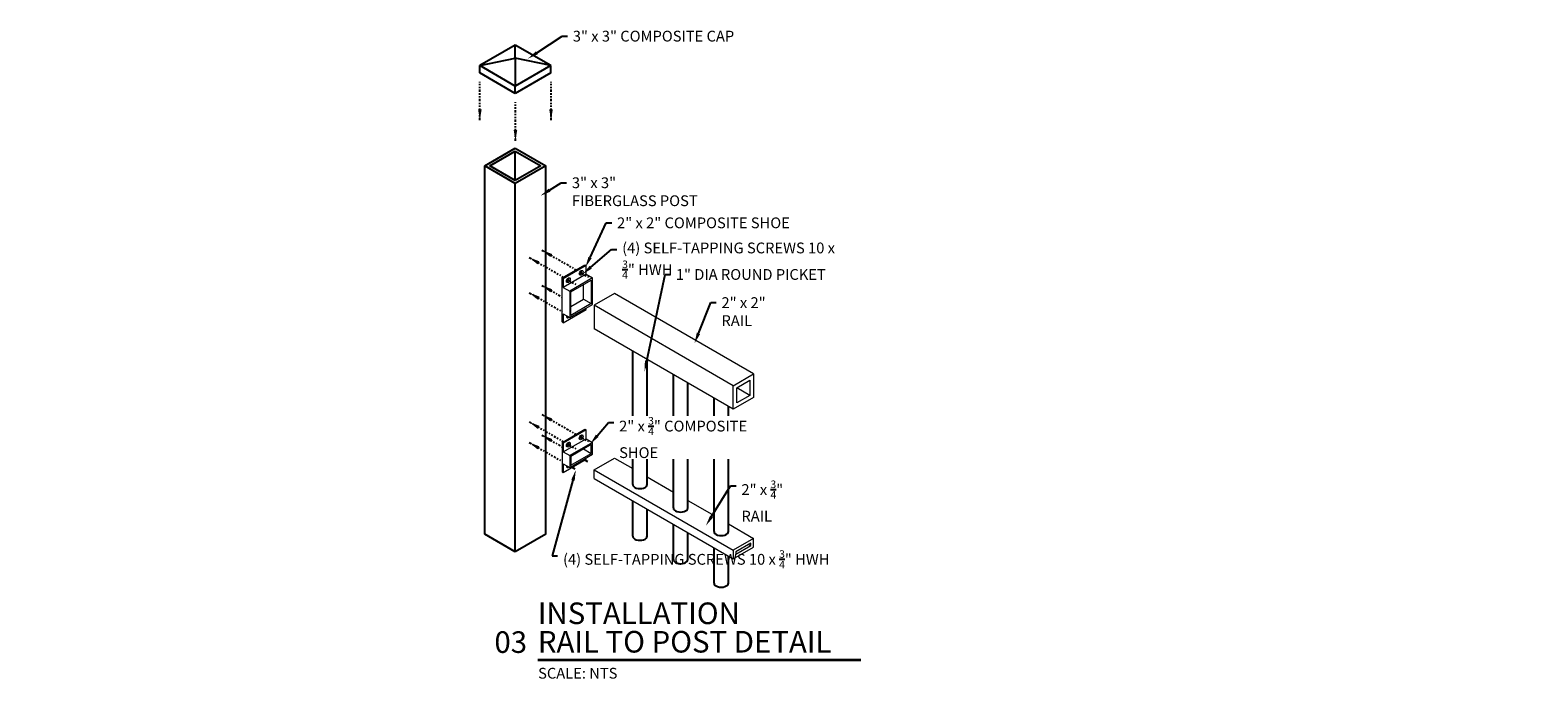
# Model space of a CAD drawing. Units: inches. Extents: x -302 to 114, y -45 to 102.
# Drawn here: x -197 to -92, y 10 to 55 of the extents above; entities that cross this region are included whole.
import ezdxf
from ezdxf import colors
from ezdxf.entities.mleader import LeaderData, LeaderLine
from ezdxf.enums import TextEntityAlignment as Align
from ezdxf.math import Vec2, Vec3

# ---------------------------------------------------------------- set-up
doc = ezdxf.new("R2010")
doc.units = ezdxf.units.IN
doc.header["$LTSCALE"] = 0.5
doc.header["$MEASUREMENT"] = 0
doc.linetypes.add('PHANTOM2', pattern=[1.25, 0.625, -0.125, 0.125, -0.125, 0.125, -0.125])
for name, color, linetype in [('A-Anno-Dims', 30, 'CONTINUOUS'), ('A-Anno-Titl', 2, 'CONTINUOUS'), ('F-Anno-Phan', 123, 'PHANTOM2'), ('F-Elev-Hard', 6, 'CONTINUOUS'), ('F-Elev-Pick', 3, 'CONTINUOUS'), ('F-Elev-Post', 233, 'CONTINUOUS'), ('F-Elev-Rail', 151, 'CONTINUOUS')]:
    doc.layers.add(name, color=color, linetype=linetype)
doc.styles.add('ARIAL', font='arial.ttf')
doc.styles.add('FF-Txt-Anno', font='arial.ttf', dxfattribs={"width": 0.75, "height": 0.09375})

msp = doc.modelspace()

# ---------------------------------------------------------------- linework, layer by layer
at = {"layer": 'A-Anno-Titl', "const_width": 0.1875}
msp.add_lwpolyline([(-161.5707, 11.4421), (-139.0822, 11.4421)], dxfattribs=at)
at = {"layer": 'F-Anno-Phan', "ltscale": 0.5}
for p, q in [((-165.6029, 48.978), (-165.6029, 51.6477)), ((-160.6532, 48.978), (-160.6532, 51.6477)), ((-163.1281, 47.5491), (-163.1281, 50.2188)), ((-161.2875, 39.9386), (-158.9131, 38.5678)), ((-162.1714, 39.4283), (-159.797, 38.0575)), ((-162.1714, 36.9788), (-159.8854, 35.659)), ((-161.2875, 37.4892), (-159.8854, 36.6796)), ((-161.2875, 28.5077), (-158.9131, 27.1368)), ((-162.1714, 27.9974), (-159.797, 26.6265)), ((-162.1714, 26.5685), (-159.8854, 25.2487)), ((-161.2875, 27.0788), (-159.8854, 26.2693))]:
    msp.add_line(p, q, dxfattribs=at)
at = {"layer": 'F-Anno-Phan'}
for p, q in [((-159.5372, 37.9075), (-158.9256, 37.5544)), ((-158.6533, 38.4178), (-158.0417, 38.0647)), ((-159.5372, 26.4765), (-158.9256, 26.1234)), ((-158.6533, 26.9868), (-158.0417, 26.6337)), ((-158.3828, 25.4018), (-158.0417, 25.2049)), ((-159.2666, 24.8915), (-158.9256, 24.6945))]:
    msp.add_line(p, q, dxfattribs=at)
for points in [[(-165.4779, 49.728), (-165.6029, 48.978), (-165.7279, 49.728)], [(-160.5282, 49.728), (-160.6532, 48.978), (-160.7782, 49.728)], [(-163.0031, 48.2991), (-163.1281, 47.5491), (-163.2531, 48.2991)], [(-160.7005, 39.4554), (-161.2875, 39.9386), (-160.5755, 39.6719)], [(-161.5844, 38.9451), (-162.1714, 39.4283), (-161.4594, 39.1616)], [(-161.5844, 36.4956), (-162.1714, 36.9788), (-161.4594, 36.7121)], [(-160.7005, 37.0059), (-161.2875, 37.4892), (-160.5755, 37.2224)], [(-160.7005, 28.0244), (-161.2875, 28.5077), (-160.5755, 28.241)], [(-161.5844, 27.5141), (-162.1714, 27.9974), (-161.4594, 27.7306)], [(-161.5844, 26.0853), (-162.1714, 26.5685), (-161.4594, 26.3018)], [(-160.7005, 26.5956), (-161.2875, 27.0788), (-160.5755, 26.8121)]]:
    msp.add_solid(points, dxfattribs=at)
at = {"layer": 'F-Elev-Hard', "linetype": 'Continuous', "lineweight": 0, "extrusion": (5.55112e-17, 0.816497, 0.57735)}
for p, q in [((-159.8854, 38.0064), (-158.2944, 38.925)), ((-158.206, 38.874), (-159.797, 37.9554)), ((-158.2944, 38.925), (-158.206, 38.874)), ((-158.206, 38.2616), (-158.206, 38.874)), ((-159.8854, 34.9446), (-159.8854, 38.0064)), ((-159.797, 37.9554), (-159.8854, 38.0064)), ((-158.206, 38.2616), (-159.797, 37.343)), ((-159.797, 37.9554), (-159.797, 37.343)), ((-157.764, 38.0064), (-159.355, 37.0879)), ((-159.2666, 37.0368), (-157.8524, 37.8533)), ((-158.206, 38.2616), (-157.764, 38.0064)), ((-157.8524, 37.8533), (-157.8524, 36.2203)), ((-157.764, 36.1693), (-157.764, 38.0064)), ((-159.797, 37.343), (-159.355, 37.0879)), ((-159.355, 37.0879), (-159.355, 35.2508)), ((-159.2666, 35.4039), (-159.2666, 37.0368)), ((-158.3828, 36.5265), (-158.3828, 37.5472)), ((-159.797, 34.8935), (-158.206, 35.8121)), ((-159.355, 35.2508), (-157.764, 36.1693)), ((-159.2666, 36.0162), (-158.3828, 36.5265)), ((-157.8524, 36.2203), (-159.2666, 35.4039)), ((-158.3828, 36.5265), (-157.8524, 36.2203)), ((-158.206, 35.8121), (-158.206, 35.9142)), ((-159.8854, 34.9446), (-159.797, 34.8935)), ((-159.797, 35.5059), (-159.355, 35.2508)), ((-159.797, 35.5059), (-159.797, 34.8935)), ((-159.8854, 26.5755), (-158.2944, 27.494)), ((-158.206, 27.443), (-159.797, 26.5245)), ((-158.2944, 27.494), (-158.206, 27.443)), ((-158.206, 26.8306), (-158.206, 27.443)), ((-159.8854, 26.5755), (-159.8854, 24.5342)), ((-159.797, 26.5245), (-159.8854, 26.5755)), ((-159.797, 25.9121), (-158.206, 26.8306)), ((-159.797, 26.5245), (-159.797, 25.9121)), ((-157.764, 26.5755), (-159.355, 25.6569)), ((-157.8524, 26.4224), (-159.2666, 25.6059)), ((-158.206, 26.8306), (-157.764, 26.5755)), ((-157.8524, 25.81), (-157.8524, 26.4224)), ((-157.764, 25.759), (-157.764, 26.5755)), ((-159.797, 25.9121), (-159.355, 25.6569)), ((-159.797, 24.4832), (-158.206, 25.4018)), ((-159.355, 24.8404), (-157.764, 25.759)), ((-159.355, 25.6569), (-159.355, 24.8404)), ((-159.2666, 24.9935), (-157.8524, 25.81)), ((-159.2666, 25.6059), (-159.2666, 24.9935)), ((-158.3828, 26.1162), (-157.8524, 25.81)), ((-158.206, 25.4018), (-158.206, 25.5038)), ((-159.8854, 24.5342), (-159.797, 24.4832)), ((-159.797, 25.0956), (-159.355, 24.8404)), ((-159.797, 25.0956), (-159.797, 24.4832))]:
    msp.add_line(p, q, dxfattribs=at)
at = {"layer": 'F-Elev-Hard', "linetype": 'Continuous', "lineweight": 0}
for centre in [(-159.4434, 37.8533), (-158.5595, 38.3637), (-159.4434, 26.4224), (-158.5595, 26.9327)]:
    msp.add_ellipse(centre, major_axis=(-0.0937, -0.1624), ratio=0.57735027, dxfattribs=at)
for centre, start_param, end_param in [((-159.5318, 37.9044), 0.49088268, 2.35619449), ((-159.5318, 37.9044), 2.35619449, 2.65070998), ((-158.6479, 38.4147), 0.49088268, 2.35619449), ((-158.6479, 38.4147), 2.35619449, 2.65070998), ((-159.4434, 35.4039), 5.20327166, 7.36309896), ((-159.5318, 35.4549), 0.49088268, 1.07991365), ((-159.5318, 26.4734), 0.49088268, 2.35619449), ((-159.5318, 26.4734), 2.35619449, 2.65070998), ((-158.6479, 26.9837), 0.49088268, 2.35619449), ((-158.6479, 26.9837), 2.35619449, 2.65070998), ((-159.4434, 24.9935), 5.20328418, 7.36308643), ((-159.5318, 25.0446), 0.49088268, 1.07990112)]:
    msp.add_ellipse(centre, major_axis=(-0.0937, -0.1624), ratio=0.57735027, start_param=start_param, end_param=end_param, dxfattribs=at)
at = {"layer": 'F-Elev-Pick', "extrusion": (5.55112e-17, 0.816497, 0.57735)}
for p, q in [((-154.9678, 23.6518), (-154.9678, 32.9219)), ((-153.9678, 23.6518), (-153.9678, 32.3446)), ((-152.1394, 22.0188), (-152.1394, 31.2889)), ((-151.1394, 22.0188), (-151.1394, 30.7116)), ((-149.311, 20.3858), (-149.311, 29.6559)), ((-148.311, 20.3858), (-148.311, 29.0786)), ((-154.9678, 20.0627), (-154.9678, 22.5116)), ((-153.9678, 20.0627), (-153.9678, 21.9342)), ((-152.1394, 18.4297), (-152.1394, 20.8786)), ((-151.1394, 18.4297), (-151.1394, 20.3012)), ((-149.311, 16.7967), (-149.311, 19.2456)), ((-148.311, 16.7967), (-148.311, 18.6682))]:
    msp.add_line(p, q, dxfattribs=at)
at = {"layer": 'F-Elev-Pick'}
for centre in [(-154.4678, 23.6518), (-151.6394, 22.0188), (-154.4678, 20.0627), (-148.811, 20.3858), (-151.6394, 18.4297), (-148.811, 16.7967)]:
    msp.add_ellipse(centre, major_axis=(0.5, 0), ratio=0.57735027, start_param=3.14159265, end_param=6.28318531, dxfattribs=at)
at = {"layer": 'F-Elev-Post', "extrusion": (5.55112e-17, 0.816497, 0.57735)}
for p, q in [((-163.1379, 54.1964), (-165.6128, 52.7675)), ((-163.1379, 53.2778), (-163.1379, 54.1964)), ((-160.663, 52.7675), (-163.1379, 54.1964)), ((-165.6128, 52.7675), (-163.1379, 53.2778)), ((-165.6128, 52.2572), (-165.6128, 52.7675)), ((-163.1379, 51.3386), (-165.6128, 52.7675)), ((-160.663, 52.7675), (-163.1379, 53.2778)), ((-163.1379, 53.2778), (-163.1379, 51.3386)), ((-160.663, 52.7675), (-163.1379, 51.3386)), ((-160.663, 52.2572), (-160.663, 52.7675)), ((-163.1379, 50.8283), (-165.6128, 52.2572)), ((-160.663, 52.2572), (-163.1379, 50.8283)), ((-163.1379, 50.8283), (-163.1379, 51.3386)), ((-165.2592, 45.8039), (-163.1379, 47.0286)), ((-164.9056, 45.8039), (-163.1379, 46.8245)), ((-163.1379, 47.0286), (-161.0166, 45.8039)), ((-163.1379, 46.8245), (-161.3701, 45.8039)), ((-163.1379, 44.7833), (-163.1379, 46.8245)), ((-163.1379, 44.5791), (-165.2592, 45.8039)), ((-165.2592, 20.2035), (-165.2592, 45.8039)), ((-163.1379, 44.7833), (-164.9056, 45.8039)), ((-161.0166, 45.8039), (-163.1379, 44.5791)), ((-161.3701, 45.8039), (-163.1379, 44.7833)), ((-161.0166, 20.2035), (-161.0166, 45.8039)), ((-163.1379, 18.9788), (-163.1379, 44.5791)), ((-163.1379, 18.9788), (-165.2592, 20.2035)), ((-161.0166, 20.2035), (-163.1379, 18.9788))]:
    msp.add_line(p, q, dxfattribs=at)
at = {"layer": 'F-Elev-Rail', "linetype": 'Continuous', "lineweight": 0, "extrusion": (5.55112e-17, 0.816497, 0.57735)}
for p, q in [((-156.2356, 36.9198), (-157.6498, 36.1033)), ((-146.5601, 31.3337), (-156.2356, 36.9198)), ((-157.6498, 36.1033), (-157.6498, 34.4704)), ((-147.9744, 30.5172), (-157.6498, 36.1033)), ((-147.9744, 28.8842), (-157.6498, 34.4704)), ((-157.6498, 24.6724), (-156.2356, 25.4889)), ((-156.2356, 25.4889), (-154.9678, 24.7569)), ((-157.6498, 24.06), (-157.6498, 24.6724)), ((-157.6498, 24.6724), (-147.9744, 19.0863)), ((-153.9678, 24.1796), (-152.1394, 23.124)), ((-157.6498, 24.06), (-147.9744, 18.4739)), ((-151.1394, 22.5466), (-149.311, 21.491)), ((-148.311, 20.9136), (-146.5601, 19.9028))]:
    msp.add_line(p, q, dxfattribs=at)
at = {"layer": 'F-Elev-Rail', "color": 4, "linetype": 'Continuous', "lineweight": 0, "extrusion": (5.55112e-17, 0.816497, 0.57735)}
for p, q in [((-146.8101, 29.8451), (-147.7244, 30.3729)), ((-146.903, 19.4883), (-146.7476, 19.3987))]:
    msp.add_line(p, q, dxfattribs=at)
at = {"layer": 'F-Elev-Rail', "linetype": 'Continuous', "lineweight": 0, "flags": 128}
for points in [[(-147.9744, 30.5172), (-146.5601, 31.3337), (-146.5601, 29.7007), (-147.9744, 28.8842)], [(-147.7244, 30.3729), (-146.8101, 30.9007), (-146.8101, 29.8451), (-147.7244, 29.3173)], [(-147.9744, 18.4739), (-146.5601, 19.2904), (-146.5601, 19.9028), (-147.9744, 19.0863)], [(-147.7869, 18.7987), (-146.7476, 19.3987), (-146.7476, 19.578), (-147.7869, 18.978)]]:
    msp.add_lwpolyline(points, close=True, dxfattribs=at)

# ---------------------------------------------------------------- texts
at = {"layer": 'A-Anno-Titl', "style": 'ARIAL'}
for s, p in [('INSTALLATION', (-161.5707, 13.4769)), ('RAIL TO POST DETAIL', (-161.5707, 11.498))]:
    msp.add_text(s, height=1.5, dxfattribs=at).set_placement(p, align=Align.BOTTOM_LEFT)
msp.add_text('03', height=1.5, dxfattribs=at).set_placement((-162.3207, 11.9421), align=Align.RIGHT)
msp.add_text('SCALE: NTS', height=0.75, dxfattribs=at).set_placement((-161.55, 10.9035), align=Align.TOP_LEFT)

# ---------------------------------------------------------------- leaders
at = {"layer": 'A-Anno-Dims'}
ml = msp.add_multileader_mtext('Standard', dxfattribs=at)
ml.set_content('3" x 3" COMPOSITE CAP', color=256, style='FF-Txt-Anno')
ml.set_leader_properties()
ml.build(insert=Vec2(0, 0))
ml.multileader.update_dxf_attribs({"dogleg_length": 0.0469, "arrow_head_size": 0.75, "scale": 8})
ctx = ml.context
ctx.base_point, ctx.scale, ctx.char_height, ctx.arrow_head_size, ctx.landing_gap_size, ctx.plane_origin = Vec3(-159.5116, 54.8099), 8, 0.75, 0.75, 0.375, Vec3(-162.2642, 53.247)
notes = []
notes.append((ctx, [(0, (1, 1, 0), (-159.8866, 54.8099), (1, 0), 0.375, [(0, [(-162.2642, 53.247)], 0, [])])]))
ctx.mtext.insert, ctx.mtext.flow_direction = Vec3(-159.1366, 55.1916), 5
ml = msp.add_multileader_mtext('Standard', dxfattribs=at)
ml.set_content('\\A1;3" x 3" FIBERGLASS POST (BEYOND)', color=256, style='FF-Txt-Anno')
ml.set_leader_properties()
ml.build(insert=Vec2(0, 0))
ml.multileader.update_dxf_attribs({"dogleg_length": 0.0469, "arrow_head_size": 1.5, "scale": 16})
ctx = ml.context
ctx.base_point, ctx.scale, ctx.char_height, ctx.arrow_head_size, ctx.landing_gap_size, ctx.plane_origin = Vec3(-35.0657, 48.9149), 16, 1.5, 1.5, 0.75, Vec3(-15.0174, 50.9173)
ctx.text_align_type = 2
notes.append((ctx, [(0, (1, 1, 0), (-18.1346, 48.9149), (-1, 0), 0.75, [(0, [(-15.0174, 50.9173)], 0, [])])]))
ctx.mtext.insert, ctx.mtext.width, ctx.mtext.alignment, ctx.mtext.flow_direction = Vec3(-19.6346, 49.8854), 17.635159, 3, 5
ml = msp.add_multileader_mtext('Standard', dxfattribs=at)
ml.set_content('\\A1;3" x 3" FIBERGLASS POST', color=256, style='FF-Txt-Anno')
ml.set_leader_properties()
ml.build(insert=Vec2(0, 0))
ml.multileader.update_dxf_attribs({"dogleg_length": 0.0469, "arrow_head_size": 0.75, "scale": 8})
ctx = ml.context
ctx.base_point, ctx.scale, ctx.char_height, ctx.arrow_head_size, ctx.landing_gap_size, ctx.plane_origin = Vec3(-159.5742, 44.6182), 8, 0.75, 0.75, 0.375, Vec3(-161.3882, 43.7117)
notes.append((ctx, [(0, (1, 1, 0), (-159.9492, 44.6182), (1, 0), 0.375, [(0, [(-161.3882, 43.7117)], 0, [])])]))
ctx.mtext.insert, ctx.mtext.flow_direction = Vec3(-159.1992, 44.9998), 5
ml = msp.add_multileader_mtext('Standard', dxfattribs=at)
ml.set_content('2" x 2" COMPOSITE SHOE', color=256, style='FF-Txt-Anno')
ml.set_leader_properties()
ml.build(insert=Vec2(0, 0))
ml.multileader.update_dxf_attribs({"dogleg_length": 0.0469, "arrow_head_size": 0.75, "scale": 8})
ctx = ml.context
ctx.base_point, ctx.scale, ctx.char_height, ctx.arrow_head_size, ctx.landing_gap_size, ctx.plane_origin = Vec3(-156.433, 41.8312), 8, 0.75, 0.75, 0.375, Vec3(-158.2598, 38.7417)
notes.append((ctx, [(0, (1, 1, 0), (-156.808, 41.8312), (1, 0), 0.375, [(0, [(-158.2598, 38.7417)], 0, [])])]))
ctx.mtext.insert, ctx.mtext.flow_direction = Vec3(-156.058, 42.2126), 5
ml = msp.add_multileader_mtext('Standard', dxfattribs=at)
ml.set_content('\\A1;(4) SELF-TAPPING SCREWS 10 x {\\H0.7x;\\S3/4;}" HWH', color=256, style='FF-Txt-Anno')
ml.set_leader_properties()
ml.build(insert=Vec2(0, 0))
ml.multileader.update_dxf_attribs({"dogleg_length": 0.0469, "arrow_head_size": 0.75, "scale": 8})
ctx = ml.context
ctx.base_point, ctx.scale, ctx.char_height, ctx.arrow_head_size, ctx.landing_gap_size, ctx.plane_origin = Vec3(-156.077, 39.9819), 8, 0.75, 0.75, 0.375, Vec3(-158.4586, 38.2638)
notes.append((ctx, [(0, (1, 1, 0), (-156.452, 39.9819), (1, 0), 0.375, [(0, [(-158.4586, 38.2638)], 0, [])])]))
ctx.mtext.insert, ctx.mtext.flow_direction = Vec3(-155.702, 40.4671), 5
ml = msp.add_multileader_mtext('Standard', dxfattribs=at)
ml.set_content('1" DIA ROUND PICKET', color=256, style='FF-Txt-Anno')
ml.set_leader_properties()
ml.build(insert=Vec2(0, 0))
ml.multileader.update_dxf_attribs({"dogleg_length": 0.0469, "arrow_head_size": 0.75, "scale": 8})
ctx = ml.context
ctx.base_point, ctx.scale, ctx.char_height, ctx.arrow_head_size, ctx.landing_gap_size, ctx.plane_origin = Vec3(-152.3435, 38.2429), 8, 0.75, 0.75, 0.375, Vec3(-154.1534, 37.1752)
notes.append((ctx, [(0, (1, 1, 0), (-152.7185, 38.2429), (1, 0), 0.375, [(0, [(-154.1534, 31.5095)], 0, [])])]))
ctx.mtext.insert, ctx.mtext.flow_direction = Vec3(-151.9685, 38.6243), 5
ml = msp.add_multileader_mtext('Standard', dxfattribs=at)
ml.set_content('\\A1;2" x 2" RAIL', color=256, style='FF-Txt-Anno')
ml.set_leader_properties()
ml.build(insert=Vec2(0, 0))
ml.multileader.update_dxf_attribs({"dogleg_length": 0.0469, "arrow_head_size": 0.75, "scale": 8})
ctx = ml.context
ctx.base_point, ctx.scale, ctx.char_height, ctx.arrow_head_size, ctx.landing_gap_size, ctx.plane_origin = Vec3(-149.1682, 36.2906), 8, 0.75, 0.75, 0.375, Vec3(-150.6729, 33.4536)
notes.append((ctx, [(0, (1, 1, 0), (-149.5432, 36.2906), (1, 0), 0.375, [(0, [(-150.6729, 33.4536)], 0, [])])]))
ctx.mtext.insert, ctx.mtext.flow_direction = Vec3(-148.7932, 36.6658), 5
for ctx, leaders in notes:
    for number, flags, end, landing, length, lines in leaders:
        leader = LeaderData()
        leader.index, (leader.has_last_leader_line, leader.has_dogleg_vector, leader.attachment_direction) = number, flags
        leader.last_leader_point, leader.dogleg_vector, leader.dogleg_length = Vec3(end), Vec3(landing), length
        for number, points, colour, breaks in lines:
            line = LeaderLine()
            line.index, line.vertices, line.color, line.breaks = number, Vec3.list(points), colors.encode_raw_color(colour), breaks
            leader.lines.append(line)
        ctx.leaders.append(leader)

# ---------------------------------------------------------------- next in the draw order: leaders
ml = msp.add_multileader_mtext('Standard', dxfattribs=at)
ml.set_content('\\A1;2" x {\\H0.7x;\\S3/4;}" COMPOSITE SHOE', color=256, style='FF-Txt-Anno')
ml.set_leader_properties()
ml.build(insert=Vec2(0, 0))
ml.multileader.update_dxf_attribs({"dogleg_length": 0.0469, "arrow_head_size": 0.75, "scale": 8})
ctx = ml.context
ctx.base_point, ctx.scale, ctx.char_height, ctx.arrow_head_size, ctx.landing_gap_size, ctx.plane_origin = Vec3(-156.2892, 27.9565), 8, 0.75, 0.75, 0.375, Vec3(-157.9227, 26.4634)
notes = []
notes.append((ctx, [(0, (1, 1, 0), (-156.6642, 27.9565), (1, 0), 0.375, [(0, [(-157.9227, 26.4634)], 0, [])])]))
ctx.mtext.insert, ctx.mtext.flow_direction = Vec3(-155.9142, 28.3379), 5
ctx.mtext.has_bg_fill, ctx.mtext.bg_color, ctx.mtext.bg_scale_factor, ctx.mtext.bg_transparency, ctx.mtext.use_window_bg_color = 1, -1073741824, 1.1, 0, 1
for ctx, leaders in notes:
    for number, flags, end, landing, length, lines in leaders:
        leader = LeaderData()
        leader.index, (leader.has_last_leader_line, leader.has_dogleg_vector, leader.attachment_direction) = number, flags
        leader.last_leader_point, leader.dogleg_vector, leader.dogleg_length = Vec3(end), Vec3(landing), length
        for number, points, colour, breaks in lines:
            line = LeaderLine()
            line.index, line.vertices, line.color, line.breaks = number, Vec3.list(points), colors.encode_raw_color(colour), breaks
            leader.lines.append(line)
        ctx.leaders.append(leader)

# ---------------------------------------------------------------- next in the draw order: leaders
ml = msp.add_multileader_mtext('Standard', dxfattribs=at)
ml.set_content('\\A1;(4) SELF-TAPPING SCREWS 10 x {\\H0.7x;\\S3/4;}" HWH', color=256, style='FF-Txt-Anno')
ml.set_leader_properties()
ml.build(insert=Vec2(0, 0))
ml.multileader.update_dxf_attribs({"dogleg_length": 0.0469, "arrow_head_size": 0.75, "scale": 8})
ctx = ml.context
ctx.base_point, ctx.scale, ctx.char_height, ctx.arrow_head_size, ctx.landing_gap_size, ctx.plane_origin = Vec3(-160.1923, 18.6951), 8, 0.75, 0.75, 0.375, Vec3(-159.4783, 14.0918)
notes = []
notes.append((ctx, [(0, (1, 1, 0), (-160.5673, 18.6951), (1, 0), 0.375, [(0, [(-158.927, 24.668)], 0, [])])]))
ctx.mtext.insert, ctx.mtext.width, ctx.mtext.flow_direction = Vec3(-159.8173, 19.0765), 7.958701, 5
ml = msp.add_multileader_mtext('Standard', dxfattribs=at)
ml.set_content('\\A1;2" x {\\H0.7x;\\S3/4;}" RAIL', color=256, style='FF-Txt-Anno')
ml.set_leader_properties()
ml.build(insert=Vec2(0, 0))
ml.multileader.update_dxf_attribs({"dogleg_length": 0.0469, "arrow_head_size": 0.75, "scale": 8})
ctx = ml.context
ctx.base_point, ctx.scale, ctx.char_height, ctx.arrow_head_size, ctx.landing_gap_size, ctx.plane_origin = Vec3(-147.7803, 23.5502), 8, 0.75, 0.75, 0.375, Vec3(-149.8784, 20.7834)
notes.append((ctx, [(0, (1, 1, 0), (-148.1553, 23.5502), (1, 0), 0.375, [(0, [(-149.8784, 20.7834)], 0, [])])]))
ctx.mtext.insert, ctx.mtext.flow_direction = Vec3(-147.4053, 23.9254), 5
for ctx, leaders in notes:
    for number, flags, end, landing, length, lines in leaders:
        leader = LeaderData()
        leader.index, (leader.has_last_leader_line, leader.has_dogleg_vector, leader.attachment_direction) = number, flags
        leader.last_leader_point, leader.dogleg_vector, leader.dogleg_length = Vec3(end), Vec3(landing), length
        for number, points, colour, breaks in lines:
            line = LeaderLine()
            line.index, line.vertices, line.color, line.breaks = number, Vec3.list(points), colors.encode_raw_color(colour), breaks
            leader.lines.append(line)
        ctx.leaders.append(leader)

doc.saveas('drawing.dxf')
